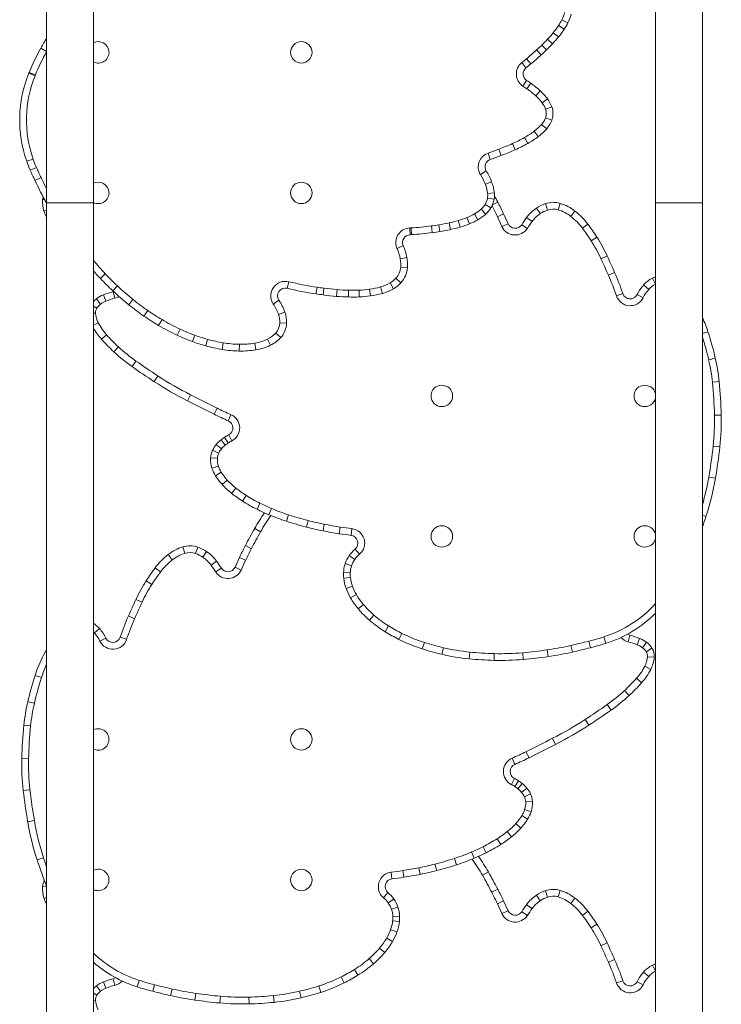
# Model space of a CAD drawing. Extents: x 1219 to 1639, y 1784 to 2237.
# Drawn here: x 1502 to 1524, y 1937 to 1968 of the extents above; entities that cross this region are included whole.
import ezdxf

# ---------------------------------------------------------------- set-up
doc = ezdxf.new("R2010")
doc.units = 0
doc.header["$LTSCALE"] = 0.125
doc.header["$MEASUREMENT"] = 0
doc.layers.add('CONTOUR', color=7, linetype='CONTINUOUS')

msp = doc.modelspace()

# ---------------------------------------------------------------- linework, layer by layer
at = {"layer": 'CONTOUR', "lineweight": 15}
for p, q in [((1502.893, 1974.464), (1502.893, 1962.551)), ((1504.393, 1962.551), (1504.393, 1974.464)), ((1522.393, 1974.464), (1522.393, 1962.551)), ((1523.893, 1962.551), (1523.893, 1974.464)), ((1502.893, 1962.551), (1502.893, 1914.551)), ((1504.393, 1914.551), (1504.393, 1962.551)), ((1522.393, 1962.551), (1522.393, 1914.551)), ((1523.893, 1914.551), (1523.893, 1962.551)), ((1517.667, 1961.879), (1517.524, 1962.191)), ((1505.039, 1959.704), (1505.022, 1959.699)), ((1508.926, 1950.879), (1509.07, 1951.191)), ((1502.857, 1948.18), (1502.893, 1948.241)), ((1517.667, 1939.879), (1517.524, 1940.191))]:
    msp.add_line(p, q, dxfattribs=at)
at = {"layer": 'CONTOUR', "lineweight": 0}
for p, q in [((1519.586, 1968.313), (1519.393, 1968.41)), ((1519.282, 1967.857), (1519.115, 1967.994)), ((1519.467, 1968.107), (1519.286, 1968.227)), ((1519.086, 1967.634), (1518.929, 1967.782)), ((1502.893, 1967.391), (1502.703, 1967.495)), ((1518.727, 1967.28), (1518.581, 1967.44)), ((1518.897, 1967.441), (1518.746, 1967.596)), ((1518.396, 1966.993), (1518.258, 1967.16)), ((1518.242, 1966.867), (1518.106, 1967.035)), ((1502.524, 1966.617), (1502.323, 1966.698)), ((1502.533, 1966.64), (1502.333, 1966.722)), ((1518.262, 1966.465), (1518.143, 1966.284)), ((1518.396, 1966.374), (1518.272, 1966.196)), ((1518.7, 1966.132), (1518.555, 1965.971)), ((1518.934, 1965.875), (1518.76, 1965.745)), ((1519.069, 1965.621), (1518.865, 1965.548)), ((1519.067, 1965.188), (1518.864, 1965.263)), ((1518.906, 1964.917), (1518.743, 1965.059)), ((1518.3, 1964.449), (1518.194, 1964.637)), ((1518.636, 1964.667), (1518.506, 1964.841)), ((1517.445, 1964.058), (1517.369, 1964.26)), ((1517.898, 1964.246), (1517.809, 1964.443)), ((1502.46, 1963.947), (1502.256, 1963.876)), ((1517.099, 1963.933), (1517.029, 1964.138)), ((1502.567, 1963.678), (1502.369, 1963.59)), ((1502.52, 1963.259), (1502.716, 1963.352)), ((1516.967, 1963.567), (1516.782, 1963.454)), ((1517.141, 1963.222), (1516.941, 1963.14)), ((1502.827, 1962.649), (1502.766, 1962.655)), ((1517.223, 1962.668), (1517.009, 1962.699)), ((1517.229, 1962.862), (1517.013, 1962.843)), ((1502.893, 1962.551), (1504.393, 1962.551)), ((1516.954, 1962.183), (1516.809, 1962.343)), ((1517.119, 1962.382), (1516.935, 1962.495)), ((1517.338, 1962.57), (1517.171, 1962.483)), ((1518.579, 1962.38), (1518.699, 1962.2)), ((1518.863, 1962.521), (1518.934, 1962.316)), ((1519.335, 1962.53), (1519.272, 1962.323)), ((1522.393, 1962.551), (1523.893, 1962.551)), ((1502.893, 1962.306), (1502.809, 1962.277)), ((1516.434, 1961.873), (1516.353, 1962.074)), ((1516.701, 1962.001), (1516.595, 1962.189)), ((1517.524, 1962.191), (1517.327, 1962.101)), ((1517.471, 1961.789), (1517.327, 1962.101)), ((1518.261, 1962.072), (1518.436, 1961.946)), ((1519.81, 1962.283), (1519.676, 1962.112)), ((1514.529, 1961.525), (1514.519, 1961.741)), ((1514.576, 1961.528), (1514.564, 1961.744)), ((1515.242, 1961.591), (1515.213, 1961.805)), ((1515.487, 1961.626), (1515.452, 1961.84)), ((1515.825, 1961.691), (1515.779, 1961.902)), ((1516.131, 1961.769), (1516.07, 1961.976)), ((1517.667, 1961.879), (1517.471, 1961.789)), ((1518.106, 1961.847), (1518.287, 1961.728)), ((1520.223, 1961.861), (1520.05, 1961.731)), ((1520.513, 1961.444), (1520.331, 1961.327)), ((1514.311, 1961.175), (1514.113, 1961.088)), ((1514.429, 1960.797), (1514.217, 1960.755)), ((1520.84, 1960.847), (1520.644, 1960.757)), ((1514.448, 1960.474), (1514.232, 1960.491)), ((1504.615, 1960.125), (1504.772, 1960.274)), ((1514.238, 1959.985), (1514.077, 1960.13)), ((1521.08, 1960.317), (1520.883, 1960.229)), ((1522.291, 1960.136), (1522.39, 1959.944)), ((1505.012, 1959.729), (1505.16, 1959.887)), ((1510.596, 1959.809), (1510.646, 1960.02)), ((1511.518, 1959.63), (1511.551, 1959.844)), ((1511.746, 1959.597), (1511.774, 1959.812)), ((1513.648, 1959.645), (1513.588, 1959.853)), ((1514.004, 1959.796), (1513.896, 1959.984)), ((1522.009, 1959.916), (1522.171, 1959.773)), ((1504.793, 1959.398), (1504.713, 1959.599)), ((1505.075, 1959.489), (1505.022, 1959.699)), ((1512.174, 1959.552), (1512.192, 1959.768)), ((1512.554, 1959.531), (1512.56, 1959.748)), ((1512.905, 1959.533), (1512.896, 1959.75)), ((1513.262, 1959.564), (1513.233, 1959.779)), ((1521.343, 1959.638), (1521.138, 1959.57)), ((1521.8, 1959.606), (1521.994, 1959.509)), ((1504.5, 1959.17), (1504.393, 1959.24)), ((1504.622, 1959.302), (1504.491, 1959.475)), ((1505.523, 1959.283), (1505.659, 1959.452)), ((1510.331, 1959.426), (1510.152, 1959.304)), ((1504.461, 1959.013), (1504.393, 1959.008)), ((1506.009, 1958.92), (1506.132, 1959.098)), ((1510.523, 1959.044), (1510.319, 1958.973)), ((1504.548, 1958.706), (1504.393, 1958.626)), ((1506.478, 1958.62), (1506.588, 1958.806)), ((1510.576, 1958.694), (1510.36, 1958.701)), ((1504.812, 1958.321), (1504.651, 1958.177)), ((1507.073, 1958.306), (1507.165, 1958.503)), ((1507.563, 1958.102), (1507.638, 1958.306)), ((1510.391, 1958.233), (1510.229, 1958.377)), ((1524.069, 1958.416), (1523.893, 1958.359)), ((1505.196, 1957.931), (1505.049, 1957.772)), ((1507.988, 1957.965), (1508.046, 1958.174)), ((1508.515, 1957.85), (1508.549, 1958.064)), ((1509.061, 1957.8), (1509.066, 1958.017)), ((1509.592, 1957.84), (1509.555, 1958.053)), ((1510.063, 1957.988), (1509.97, 1958.184)), ((1505.754, 1957.48), (1505.629, 1957.303)), ((1524.303, 1957.573), (1524.092, 1957.524)), ((1506.459, 1957.001), (1506.341, 1956.82)), ((1524.427, 1956.821), (1524.212, 1956.8)), ((1507.503, 1956.399), (1507.405, 1956.206)), ((1508.352, 1955.971), (1508.255, 1955.777)), ((1508.795, 1955.763), (1508.709, 1955.565)), ((1524.494, 1955.752), (1524.277, 1955.747)), ((1508.821, 1954.923), (1508.723, 1955.116)), ((1508.491, 1954.669), (1508.322, 1954.805)), ((1508.609, 1954.785), (1508.477, 1954.956)), ((1508.709, 1954.857), (1508.587, 1955.036)), ((1524.449, 1954.731), (1524.234, 1954.755)), ((1508.402, 1954.528), (1508.207, 1954.622)), ((1508.36, 1954.365), (1508.144, 1954.376)), ((1508.394, 1954.118), (1508.188, 1954.049)), ((1508.485, 1953.923), (1508.301, 1953.808)), ((1508.678, 1953.669), (1508.518, 1953.523)), ((1524.308, 1953.728), (1524.094, 1953.764)), ((1508.952, 1953.414), (1508.818, 1953.244)), ((1509.279, 1953.18), (1509.162, 1952.998)), ((1509.725, 1952.929), (1509.63, 1952.734)), ((1510.091, 1952.76), (1510.006, 1952.561)), ((1510.638, 1952.555), (1510.571, 1952.349)), ((1511.265, 1952.372), (1511.21, 1952.163)), ((1511.785, 1952.255), (1511.744, 1952.042)), ((1524.004, 1952.504), (1523.893, 1952.541)), ((1509.743, 1952.013), (1509.555, 1952.119)), ((1512.294, 1952.165), (1512.26, 1951.951)), ((1512.666, 1952.113), (1512.641, 1951.898)), ((1507.321, 1951.323), (1507.258, 1951.53)), ((1507.66, 1951.316), (1507.731, 1951.521)), ((1507.894, 1951.2), (1508.014, 1951.38)), ((1509.448, 1951.47), (1509.256, 1951.57)), ((1512.915, 1951.296), (1512.774, 1951.461)), ((1506.917, 1951.112), (1506.783, 1951.283)), ((1508.157, 1950.946), (1508.333, 1951.072)), ((1509.266, 1951.101), (1509.07, 1951.191)), ((1509.266, 1951.101), (1509.123, 1950.789)), ((1512.657, 1950.924), (1512.452, 1950.992)), ((1512.761, 1951.128), (1512.585, 1951.254)), ((1506.544, 1950.731), (1506.371, 1950.861)), ((1508.306, 1950.728), (1508.487, 1950.847)), ((1509.123, 1950.789), (1508.926, 1950.879)), ((1512.616, 1950.696), (1512.399, 1950.705)), ((1506.262, 1950.327), (1506.08, 1950.444)), ((1512.62, 1950.552), (1512.405, 1950.529)), ((1512.686, 1950.272), (1512.483, 1950.198)), ((1505.95, 1949.757), (1505.753, 1949.847)), ((1512.811, 1950.004), (1512.623, 1949.896)), ((1513.038, 1949.682), (1512.874, 1949.541)), ((1505.711, 1949.229), (1505.513, 1949.317)), ((1513.372, 1949.346), (1513.23, 1949.183)), ((1504.423, 1948.773), (1504.585, 1948.916)), ((1513.845, 1948.998), (1513.732, 1948.814)), ((1504.6, 1948.509), (1504.794, 1948.606)), ((1505.456, 1948.57), (1505.25, 1948.638)), ((1514.271, 1948.761), (1514.174, 1948.567)), ((1514.988, 1948.469), (1514.923, 1948.263)), ((1520.304, 1948.299), (1520.251, 1948.509)), ((1520.804, 1948.443), (1520.738, 1948.649)), ((1521.571, 1948.699), (1521.519, 1948.489)), ((1521.88, 1948.599), (1521.801, 1948.398)), ((1522.102, 1948.475), (1521.971, 1948.302)), ((1502.893, 1948.16), (1502.857, 1948.18)), ((1515.599, 1948.3), (1515.549, 1948.089)), ((1516.44, 1948.161), (1516.419, 1947.945)), ((1518.138, 1948.141), (1518.157, 1947.925)), ((1518.922, 1948.231), (1518.952, 1948.017)), ((1519.732, 1948.161), (1519.683, 1948.372)), ((1522.275, 1948.288), (1522.093, 1948.17)), ((1517.226, 1948.112), (1517.22, 1947.895)), ((1522.349, 1947.996), (1522.133, 1948.013)), ((1522.238, 1947.607), (1522.045, 1947.706)), ((1502.73, 1947.35), (1502.524, 1947.416)), ((1521.943, 1947.177), (1521.781, 1947.321)), ((1521.544, 1946.772), (1521.397, 1946.931)), ((1502.501, 1946.524), (1502.291, 1946.573)), ((1520.965, 1946.303), (1520.84, 1946.48)), ((1520.253, 1945.82), (1520.135, 1946.001)), ((1502.382, 1945.8), (1502.166, 1945.821)), ((1519.189, 1945.206), (1519.091, 1945.399)), ((1502.316, 1944.747), (1502.1, 1944.752)), ((1517.884, 1944.565), (1517.798, 1944.763)), ((1518.339, 1944.777), (1518.242, 1944.971)), ((1517.871, 1944.116), (1517.773, 1943.923)), ((1518.006, 1944.036), (1517.885, 1943.857)), ((1502.36, 1943.755), (1502.144, 1943.731)), ((1518.117, 1943.956), (1517.984, 1943.785)), ((1518.271, 1943.805), (1518.102, 1943.669)), ((1518.387, 1943.622), (1518.192, 1943.528)), ((1518.405, 1943.049), (1518.2, 1943.118)), ((1518.45, 1943.376), (1518.234, 1943.365)), ((1518.292, 1942.808), (1518.108, 1942.923)), ((1502.499, 1942.764), (1502.286, 1942.728)), ((1518.075, 1942.523), (1517.916, 1942.669)), ((1517.432, 1941.998), (1517.315, 1942.18)), ((1517.776, 1942.244), (1517.641, 1942.414)), ((1516.964, 1941.734), (1516.868, 1941.929)), ((1502.795, 1941.572), (1502.589, 1941.504)), ((1516.022, 1941.349), (1515.956, 1941.555)), ((1516.588, 1941.561), (1516.502, 1941.76)), ((1514.85, 1941.042), (1514.809, 1941.255)), ((1515.383, 1941.163), (1515.328, 1941.372)), ((1513.952, 1940.898), (1513.927, 1941.113)), ((1514.334, 1940.951), (1514.3, 1941.165)), ((1517.039, 1941.119), (1516.851, 1941.013)), ((1502.897, 1940.642), (1502.766, 1940.655)), ((1517.338, 1940.57), (1517.146, 1940.47)), ((1502.893, 1940.306), (1502.809, 1940.277)), ((1513.82, 1940.461), (1513.679, 1940.296)), ((1514.009, 1940.254), (1513.833, 1940.128)), ((1518.579, 1940.38), (1518.699, 1940.2)), ((1518.863, 1940.521), (1518.934, 1940.316)), ((1519.335, 1940.53), (1519.272, 1940.323)), ((1519.81, 1940.283), (1519.676, 1940.112)), ((1514.142, 1939.992), (1513.936, 1939.924)), ((1517.524, 1940.191), (1517.327, 1940.101)), ((1517.471, 1939.789), (1517.327, 1940.101)), ((1518.261, 1940.072), (1518.436, 1939.946)), ((1514.194, 1939.705), (1513.978, 1939.696)), ((1517.667, 1939.879), (1517.471, 1939.789)), ((1518.106, 1939.847), (1518.287, 1939.728)), ((1520.223, 1939.861), (1520.05, 1939.731)), ((1514.189, 1939.529), (1513.973, 1939.552)), ((1520.513, 1939.444), (1520.331, 1939.327)), ((1513.97, 1938.896), (1513.782, 1939.004)), ((1514.111, 1939.198), (1513.908, 1939.272)), ((1513.72, 1938.541), (1513.555, 1938.682)), ((1520.84, 1938.847), (1520.644, 1938.757)), ((1513.363, 1938.183), (1513.221, 1938.346)), ((1521.08, 1938.317), (1520.883, 1938.229)), ((1522.291, 1938.136), (1522.39, 1937.944)), ((1512.419, 1937.567), (1512.322, 1937.761)), ((1512.862, 1937.814), (1512.748, 1937.998)), ((1522.009, 1937.916), (1522.171, 1937.773)), ((1504.622, 1937.302), (1504.491, 1937.475)), ((1504.793, 1937.398), (1504.713, 1937.599)), ((1505.075, 1937.489), (1505.022, 1937.699)), ((1505.789, 1937.443), (1505.855, 1937.649)), ((1506.29, 1937.299), (1506.343, 1937.509)), ((1511.671, 1937.263), (1511.605, 1937.469)), ((1521.343, 1937.638), (1521.138, 1937.57)), ((1521.8, 1937.606), (1521.994, 1937.509)), ((1504.5, 1937.17), (1504.393, 1937.24)), ((1506.862, 1937.161), (1506.91, 1937.372)), ((1507.641, 1937.017), (1507.671, 1937.231)), ((1508.437, 1936.925), (1508.456, 1937.141)), ((1509.374, 1936.895), (1509.368, 1937.112)), ((1510.175, 1936.945), (1510.154, 1937.161)), ((1511.044, 1937.089), (1510.994, 1937.3)), ((1504.461, 1937.013), (1504.393, 1937.008))]:
    msp.add_line(p, q, dxfattribs=at)
at = {"layer": 'CONTOUR', "lineweight": 0, "flags": 128}
for points in [[(1505.211, 1959.547), (1505.154, 1959.516), (1505.075, 1959.489)], [(1504.423, 1948.773), (1504.399, 1948.798), (1504.393, 1948.805)], [(1502.795, 1941.572), (1502.845, 1941.422), (1502.893, 1941.283)]]:
    msp.add_lwpolyline(points, dxfattribs=at)
at = {"layer": 'CONTOUR', "lineweight": 15, "flags": 128}
for points in [[(1521.491, 1948.735), (1521.511, 1948.723), (1521.571, 1948.699)], [(1521.491, 1948.735), (1521.511, 1948.723), (1521.571, 1948.699)], [(1505.103, 1937.735), (1505.082, 1937.723), (1505.022, 1937.699)], [(1505.103, 1937.735), (1505.082, 1937.723), (1505.022, 1937.699)]]:
    msp.add_lwpolyline(points, dxfattribs=at)
at = {"layer": 'CONTOUR', "lineweight": 15}
for centre in [(1511.047, 1967.364), (1511.047, 1962.864), (1515.547, 1956.364), (1522.047, 1956.364), (1515.547, 1951.864), (1522.047, 1951.864), (1511.047, 1945.364), (1511.047, 1940.864)]:
    msp.add_circle(centre, 0.344, dxfattribs=at)
at = {"layer": 'CONTOUR', "lineweight": 0}
for centre, radius, start, end in [((1518.408, 1968.907), 1.103, 333.236, 345.7757), ((1517.763, 1969.232), 1.825, 326.558, 333.236), ((1515.844, 1970.674), 4.228, 316.8339, 320.6668), ((1516.945, 1969.773), 2.806, 320.6668, 326.558), ((1514.806, 1971.649), 5.653, 314.1917, 316.8339), ((1509.306, 1963.858), 7.322, 151.1524, 157.672), ((1512.77, 1973.803), 8.616, 309.5585, 312.4042), ((1513.674, 1972.813), 7.276, 312.4042, 314.1917), ((1503.239, 1985.34), 23.581, 309.0823, 309.5585), ((1518.4, 1966.673), 0.467, 129.0823, 236.5664), ((1506.031, 1965.198), 3.783, 157.9687, 199.2994), ((1506.969, 1964.818), 4.795, 157.672, 157.9687), ((1514.768, 1961.172), 6.126, 55.1096, 56.5664), ((1516.636, 1963.851), 2.86, 47.8526, 55.1096), ((1517.512, 1964.818), 1.555, 36.6115, 47.8526), ((1518.149, 1965.292), 0.761, 19.7042, 36.6115), ((1518.473, 1965.408), 0.417, 339.7091, 19.7042), ((1518.252, 1965.489), 0.652, 318.7864, 339.7091), ((1517.59, 1966.069), 1.532, 306.7128, 318.7864), ((1515.768, 1968.956), 4.953, 294.3347, 299.3212), ((1516.778, 1967.159), 2.891, 299.3212, 306.7128), ((1513.184, 1975.318), 11.823, 288.9766, 290.7273), ((1514.689, 1971.342), 7.572, 290.7273, 294.3347), ((1505.881, 1965.145), 3.625, 199.2994, 203.8781), ((1517.181, 1963.697), 0.467, 108.9766, 211.3267), ((1516.104, 1969.671), 14.804, 203.8781, 205.2664), ((1515.104, 1969.199), 13.698, 205.2664, 206.9461), ((1514.874, 1962.292), 2.234, 22.2909, 31.3267), ((1516.004, 1962.756), 1.013, 4.9563, 22.2909), ((1516.474, 1962.777), 0.54, 328.4663, 351.706), ((1516.393, 1962.789), 0.623, 351.706, 4.9563), ((1516.007, 1963.231), 1.196, 299.4017, 312.0534), ((1516.346, 1962.856), 0.691, 312.0534, 328.4663), ((1509.938, 1958.703), 8.133, 24.6927, 27.4323), ((1519.114, 1961.799), 0.547, 73.1311, 109.1853), ((1518.915, 1961.145), 1.231, 51.8026, 73.1311), ((1515.211, 1964.933), 3.079, 286.2107, 291.7779), ((1515.606, 1963.943), 2.013, 291.7779, 299.4017), ((1519.262, 1961.354), 1.015, 123.6236, 144.3485), ((1519.276, 1961.333), 1.041, 109.1853, 123.6236), ((1518.398, 1960.487), 2.068, 36.9695, 51.8026), ((1514.54, 1961.275), 0.467, 92.6072, 203.6094), ((1514.368, 1965.065), 3.327, 272.6072, 273.3749), ((1514.024, 1970.886), 9.158, 273.3749, 277.4598), ((1514.175, 1969.738), 8.001, 277.4598, 279.1871), ((1514.483, 1967.834), 6.071, 279.1871, 282.3245), ((1514.831, 1966.24), 4.44, 282.3245, 286.2107), ((1517.896, 1961.984), 0.468, 204.6927, 326.8228), ((1523.404, 1958.383), 6.113, 144.3485, 146.8228), ((1514.684, 1957.692), 6.716, 32.7674, 36.9695), ((1512.643, 1960.446), 1.604, 11.1131, 23.6094), ((1516.448, 1958.827), 4.619, 24.6985, 32.7674), ((1513.261, 1960.567), 0.974, 355.4978, 11.1131), ((1476.033, 1940.24), 49.102, 24.0226, 24.6985), ((1512.034, 1967.14), 9.994, 220.1295, 223.396), ((1513.623, 1960.539), 0.611, 317.9901, 355.4978), ((1511.576, 1966.707), 9.364, 223.396, 226.7499), ((1513.528, 1960.624), 0.739, 299.9032, 317.9901), ((1514.419, 1957.349), 7.076, 18.2998, 24.0226), ((1511.143, 1966.247), 8.731, 226.7499, 231.0975), ((1510.538, 1959.566), 0.467, 76.6146, 214.1919), ((1513.237, 1970.906), 11.19, 256.6146, 261.337), ((1513.187, 1970.578), 10.858, 261.337, 262.5275), ((1512.903, 1968.418), 8.679, 262.5275, 265.2993), ((1512.917, 1962.173), 2.415, 277.5149, 286.1227), ((1513.2, 1961.194), 1.396, 286.1227, 299.9032), ((1522.741, 1959.268), 0.761, 117.4156, 138.467), ((1505.635, 1957.265), 2.293, 104.1312, 111.5482), ((1512.736, 1966.384), 6.639, 265.2993, 268.477), ((1512.694, 1964.811), 5.066, 268.477, 272.2887), ((1512.748, 1963.455), 3.708, 272.2887, 277.5149), ((1521.578, 1959.716), 0.464, 198.2998, 333.5591), ((1523.075, 1958.972), 1.208, 138.467, 153.5591), ((1504.712, 1959.033), 0.253, 147.1272, 184.5663), ((1504.936, 1958.889), 0.519, 127.2196, 147.1272), ((1505.056, 1958.731), 0.717, 111.5482, 127.2196), ((1510.709, 1965.71), 8.042, 231.0975, 235.3085), ((1508.971, 1958.502), 1.427, 19.2684, 34.1919), ((1505.274, 1959.078), 0.816, 184.5663, 207.1671), ((1510.386, 1965.243), 7.474, 235.3085, 239.4586), ((1509.618, 1958.728), 0.742, 357.9506, 19.2684), ((1506.17, 1959.538), 1.823, 207.1671, 221.8534), ((1510.027, 1964.635), 6.768, 239.4586, 244.9751), ((1509.846, 1958.72), 0.514, 318.1619, 357.9506), ((1509.171, 1962.226), 5.852, 221.8534, 227.2159), ((1509.713, 1963.961), 6.024, 244.9751, 249.8517), ((1509.49, 1963.354), 5.378, 249.8517, 254.4248), ((1509.623, 1958.92), 0.814, 295.2573, 318.1619), ((1513.957, 1955.16), 10.407, 13.1247, 17.3121), ((1508.896, 1961.928), 5.446, 227.2159, 234.767), ((1509.292, 1962.645), 4.641, 254.4248, 260.7869), ((1509.14, 1961.704), 3.688, 260.7869, 268.8459), ((1509.118, 1960.617), 2.601, 268.8459, 279.676), ((1509.285, 1959.635), 1.605, 279.676, 295.2573), ((1518.678, 1975.779), 22.403, 234.767, 236.9468), ((1518.59, 1956.241), 5.649, 5.6803, 13.1247), ((1512.577, 1966.402), 11.216, 236.9468, 243.1051), ((1510.052, 1955.391), 14.23, 1.4299, 5.6803), ((1617.418, 2173.102), 242.984, 243.10514, 243.32944), ((1512.246, 1963.723), 8.675, 243.3294, 246.5626), ((1508.611, 1955.337), 0.464, 296.9231, 66.5626), ((1517.06, 1955.566), 7.219, 353.5487, 1.4299), ((1509.036, 1954.232), 0.699, 127.6776, 141.2587), ((1509.842, 1953.189), 2.016, 124.1777, 127.6776), ((1509.286, 1954.007), 1.028, 116.9231, 124.1777), ((1506.194, 1956.795), 18.155, 350.3889, 353.5487), ((1508.781, 1954.344), 0.421, 154.072, 177.0779), ((1509.077, 1954.2), 0.75, 141.2587, 154.072), ((1509.03, 1954.331), 0.671, 177.0779, 198.5129), ((1509.273, 1954.412), 0.928, 198.5129, 211.842), ((1509.934, 1954.822), 1.705, 211.842, 222.5482), ((1510.431, 1955.278), 2.38, 222.5482, 231.5852), ((1516.029, 1955.13), 8.18, 344.013, 350.3889), ((1511.469, 1956.587), 4.05, 231.5852, 237.2706), ((1511.678, 1956.913), 4.437, 237.2706, 243.8914), ((1513.246, 1960.113), 8.001, 243.8914, 246.7764), ((1512.569, 1958.535), 6.284, 246.7764, 252.0999), ((1514.178, 1963.515), 11.517, 252.0999, 255.3517), ((1514.756, 1949.175), 5.761, 144.3553, 150.4905), ((1513.306, 1960.181), 8.071, 255.3517, 259.1332), ((1514.913, 1968.549), 16.592, 259.1332, 260.919), ((1525.799, 1942.925), 18.449, 150.4905, 152.4104), ((1513.721, 1961.096), 9.045, 260.919, 263.302), ((1512.612, 1951.651), 0.466, 310.4892, 83.302), ((1507.678, 1950.145), 1.231, 106.8689, 128.1974), ((1507.48, 1950.799), 0.547, 70.8147, 106.8689), ((1507.318, 1950.333), 1.041, 56.3764, 70.8147), ((1516.656, 1947.703), 8.133, 152.4104, 155.3073), ((1513.519, 1950.589), 0.93, 130.4892, 144.5519), ((1508.196, 1949.487), 2.068, 128.1974, 143.0305), ((1507.332, 1950.354), 1.015, 35.6515, 56.3764), ((1513.388, 1950.682), 0.769, 144.5519, 161.7), ((1511.91, 1946.692), 6.716, 143.0305, 147.2326), ((1503.19, 1947.383), 6.113, 33.1772, 35.6515), ((1508.698, 1950.984), 0.468, 213.1772, 335.3073), ((1513.582, 1950.656), 0.968, 177.6402, 186.1408), ((1513.451, 1950.661), 0.836, 161.7, 177.6402), ((1513.784, 1950.677), 1.171, 186.1408, 200.2425), ((1510.146, 1947.827), 4.619, 147.2326, 155.3015), ((1514.356, 1950.888), 1.78, 200.2425, 209.7971), ((1550.56, 1929.24), 49.102, 155.3015, 155.9774), ((1514.615, 1951.037), 2.078, 209.7971, 220.6608), ((1519.585, 1952.252), 3.783, 287.7571, 317.9163), ((1515.533, 1951.825), 3.288, 220.6608, 228.9335), ((1512.174, 1946.349), 7.076, 155.9774, 161.7002), ((1515.706, 1952.024), 3.553, 228.9335, 238.4126), ((1503.518, 1947.972), 1.208, 26.4409, 41.533), ((1516.802, 1953.806), 5.645, 238.4126, 243.3609), ((1505.015, 1948.716), 0.464, 206.4409, 341.7002), ((1516.484, 1953.172), 4.935, 243.3609, 252.3606), ((1517.525, 1956.448), 8.372, 252.3606, 256.6981), ((1513.381, 1975.651), 27.998, 283.0076, 284.2025), ((1518.244, 1956.439), 8.18, 284.2025, 287.7571), ((1521.633, 1948.943), 0.468, 221.7718, 255.8688), ((1520.959, 1946.265), 2.293, 68.4518, 75.8688), ((1517.047, 1954.425), 6.293, 256.6981, 264.4602), ((1517.534, 1959.442), 11.334, 264.4602, 268.4416), ((1517.437, 1955.898), 7.789, 268.4416, 275.1575), ((1516.696, 1964.115), 16.04, 275.1575, 277.9797), ((1517.698, 1956.967), 8.821, 277.9797, 283.0076), ((1521.538, 1947.731), 0.717, 52.7804, 68.4518), ((1521.657, 1947.889), 0.519, 32.8728, 52.7804), ((1521.881, 1948.033), 0.253, 355.4337, 32.8728), ((1521.319, 1948.078), 0.816, 332.8329, 355.4337), ((1506.501, 1946.136), 3.961, 155.6352, 162.1535), ((1520.423, 1948.538), 1.823, 318.1466, 332.8329), ((1512.637, 1944.16), 10.407, 162.1535, 166.8753), ((1517.422, 1951.226), 5.852, 312.7841, 318.1466), ((1517.698, 1950.928), 5.446, 305.233, 312.7841), ((1508.003, 1945.241), 5.649, 166.8753, 174.3197), ((1507.916, 1964.779), 22.403, 303.0532, 305.233), ((1514.017, 1955.402), 11.216, 296.8949, 303.0532), ((1516.542, 1944.391), 14.23, 174.3197, 178.5701), ((1409.176, 2162.102), 242.984, 296.67056, 296.89486), ((1509.533, 1944.566), 7.219, 178.5701, 186.4513), ((1517.983, 1944.337), 0.464, 113.4374, 243.0769), ((1514.348, 1952.723), 8.675, 293.4374, 296.6706), ((1520.4, 1945.795), 18.155, 186.4513, 189.6111), ((1517.307, 1943.007), 1.028, 55.8223, 63.0769), ((1516.752, 1942.189), 2.016, 52.3224, 55.8223), ((1517.557, 1943.232), 0.699, 38.7413, 52.3224), ((1517.517, 1943.2), 0.75, 25.928, 38.7413), ((1517.813, 1943.344), 0.421, 2.9221, 25.928), ((1517.32, 1943.412), 0.928, 328.158, 341.4871), ((1517.563, 1943.331), 0.671, 341.4871, 2.9221), ((1516.66, 1943.822), 1.705, 317.4518, 328.158), ((1510.565, 1944.13), 8.18, 189.6111, 198.2199), ((1516.163, 1944.278), 2.38, 308.4148, 317.4518), ((1514.916, 1945.913), 4.437, 296.1086, 302.7294), ((1515.125, 1945.587), 4.05, 302.7294, 308.4148), ((1513.347, 1949.113), 8.001, 293.2236, 296.1086), ((1512.416, 1952.515), 11.517, 284.6483, 287.9001), ((1514.025, 1947.535), 6.284, 287.9001, 293.2236), ((1511.837, 1938.175), 5.761, 29.5095, 35.6447), ((1511.681, 1957.549), 16.592, 279.081, 280.8668), ((1513.287, 1949.181), 8.071, 280.8668, 284.6483), ((1513.981, 1940.651), 0.466, 96.698, 229.5108), ((1512.872, 1950.096), 9.045, 276.698, 279.081), ((1500.795, 1931.925), 18.449, 27.5896, 29.5095), ((1513.075, 1939.589), 0.93, 35.4481, 49.5108), ((1509.938, 1936.703), 8.133, 24.6927, 27.5896), ((1519.276, 1939.333), 1.041, 109.1853, 123.6236), ((1519.114, 1939.799), 0.547, 73.1311, 109.1853), ((1518.915, 1939.145), 1.231, 51.8026, 73.1311), ((1513.206, 1939.682), 0.769, 18.3, 35.4481), ((1523.404, 1936.383), 6.113, 144.3485, 146.8228), ((1519.262, 1939.354), 1.015, 123.6236, 144.3485), ((1518.398, 1938.487), 2.068, 36.9695, 51.8026), ((1513.143, 1939.661), 0.836, 2.3598, 18.3), ((1513.011, 1939.656), 0.968, 353.8592, 2.3598), ((1517.896, 1939.984), 0.468, 204.6927, 326.8228), ((1514.684, 1935.692), 6.716, 32.7674, 36.9695), ((1512.809, 1939.677), 1.171, 339.7575, 353.8592), ((1516.448, 1936.827), 4.619, 24.6985, 32.7674), ((1511.979, 1940.037), 2.078, 319.3392, 330.2029), ((1512.238, 1939.888), 1.78, 330.2029, 339.7575), ((1511.061, 1940.825), 3.288, 311.0665, 319.3392), ((1476.033, 1918.24), 49.102, 24.0226, 24.6985), ((1507.009, 1941.252), 3.783, 226.2472, 252.2429), ((1510.887, 1941.024), 3.553, 301.5874, 311.0665), ((1514.419, 1935.349), 7.076, 18.2998, 24.0226), ((1510.11, 1942.172), 4.935, 287.6394, 296.6391), ((1509.792, 1942.806), 5.645, 296.6391, 301.5874), ((1523.075, 1936.972), 1.208, 138.467, 153.5591), ((1522.741, 1937.268), 0.761, 117.4156, 138.467), ((1505.635, 1935.265), 2.293, 104.1312, 111.5482), ((1504.961, 1937.943), 0.468, 284.1312, 318.2282), ((1508.35, 1945.439), 8.18, 252.2429, 255.7975), ((1513.212, 1964.651), 27.998, 255.7975, 256.9924), ((1509.068, 1945.448), 8.372, 283.3019, 287.6394), ((1521.578, 1937.716), 0.464, 198.2998, 333.5591), ((1504.712, 1937.033), 0.253, 147.1272, 184.5663), ((1504.936, 1936.889), 0.519, 127.2196, 147.1272), ((1505.056, 1936.731), 0.717, 111.5482, 127.2196), ((1508.896, 1945.967), 8.821, 256.9924, 262.0203), ((1509.898, 1953.115), 16.04, 262.0203, 264.8425), ((1509.156, 1944.898), 7.789, 264.8425, 271.5584), ((1509.06, 1948.442), 11.334, 271.5584, 275.5398), ((1509.546, 1943.425), 6.293, 275.5398, 283.3019), ((1505.274, 1937.078), 0.816, 184.5663, 207.1671)]:
    msp.add_arc(centre, radius, start, end, dxfattribs=at)
at = {"layer": 'CONTOUR', "lineweight": 15}
for centre, radius, start, end in [((1517.763, 1969.232), 2.041, 326.558, 333.236), ((1518.408, 1968.907), 1.32, 333.236, 345.7757), ((1516.945, 1969.773), 3.023, 320.6668, 326.558), ((1510.076, 1963.434), 8.417, 148.5839, 151.1524), ((1504.547, 1967.364), 0.344, 5.0856, 116.6568), ((1515.844, 1970.674), 4.445, 316.8339, 320.6668), ((1509.306, 1963.858), 7.538, 151.1524, 157.672), ((1504.547, 1967.364), 0.344, 243.3432, 5.0856), ((1513.674, 1972.813), 7.493, 312.4042, 314.1917), ((1514.806, 1971.649), 5.869, 314.1917, 316.8339), ((1512.77, 1973.803), 8.833, 309.5585, 312.4042), ((1518.4, 1966.673), 0.25, 129.0823, 236.5664), ((1503.239, 1985.34), 23.798, 309.0823, 309.5585), ((1506.031, 1965.198), 4, 157.9687, 199.2994), ((1506.969, 1964.818), 5.011, 157.672, 157.9687), ((1514.768, 1961.172), 6.343, 55.1096, 56.5664), ((1516.636, 1963.851), 3.076, 47.8526, 55.1096), ((1517.512, 1964.818), 1.772, 36.6115, 47.8526), ((1518.149, 1965.292), 0.977, 19.7042, 36.6115), ((1518.473, 1965.408), 0.634, 339.7091, 19.7042), ((1518.252, 1965.489), 0.869, 318.7864, 339.7091), ((1517.59, 1966.069), 1.749, 306.7128, 318.7864), ((1516.778, 1967.159), 3.108, 299.3212, 306.7128), ((1514.689, 1971.342), 7.788, 290.7273, 294.3347), ((1515.768, 1968.956), 5.169, 294.3347, 299.3212), ((1517.181, 1963.697), 0.25, 108.9766, 211.3267), ((1513.184, 1975.318), 12.04, 288.9766, 290.7273), ((1505.881, 1965.145), 3.841, 199.2994, 203.8781), ((1516.104, 1969.671), 15.021, 203.8781, 205.2664), ((1514.874, 1962.292), 2.451, 22.2909, 31.3267), ((1515.104, 1969.199), 13.915, 205.2664, 208.6503), ((1504.547, 1962.864), 0.344, 5.0856, 116.6568), ((1516.004, 1962.756), 1.23, 4.9563, 22.2909), ((1503.644, 1962.564), 0.883, 174.0236, 198.9126), ((1503.349, 1962.594), 0.586, 166.0144, 174.0236), ((1504.547, 1962.864), 0.344, 243.3432, 5.0856), ((1516.474, 1962.777), 0.756, 328.4663, 351.706), ((1516.393, 1962.789), 0.839, 351.706, 4.9563), ((1500.795, 1953.925), 18.665, 27.5896, 28.2866), ((1516.346, 1962.856), 0.907, 312.0534, 328.4663), ((1509.938, 1958.703), 8.35, 24.6927, 27.5896), ((1519.262, 1961.354), 1.232, 123.6236, 144.3485), ((1519.276, 1961.333), 1.258, 109.1853, 123.6236), ((1519.114, 1961.799), 0.764, 73.1311, 109.1853), ((1518.915, 1961.145), 1.447, 51.8026, 73.1311), ((1504.077, 1962.712), 1.34, 198.9126, 207.887), ((1516.007, 1963.231), 1.413, 299.4017, 312.0534), ((1523.404, 1958.383), 6.33, 144.3485, 146.8228), ((1518.398, 1960.487), 2.285, 36.9695, 51.8026), ((1514.483, 1967.834), 6.288, 279.1871, 282.3245), ((1514.831, 1966.24), 4.656, 282.3245, 286.2107), ((1515.211, 1964.933), 3.295, 286.2107, 291.7779), ((1515.606, 1963.943), 2.23, 291.7779, 299.4017), ((1517.896, 1961.984), 0.251, 204.6927, 326.8228), ((1514.684, 1957.692), 6.933, 32.7674, 36.9695), ((1514.54, 1961.275), 0.25, 92.6072, 203.6094), ((1514.368, 1965.065), 3.544, 272.6072, 273.3749), ((1514.024, 1970.886), 9.374, 273.3749, 277.4598), ((1514.175, 1969.738), 8.217, 277.4598, 279.1871), ((1516.448, 1958.827), 4.835, 24.6985, 32.7674), ((1512.643, 1960.446), 1.82, 11.1131, 23.6094), ((1513.261, 1960.567), 1.191, 355.4978, 11.1131), ((1476.033, 1940.24), 49.319, 24.0226, 24.6985), ((1513.623, 1960.539), 0.828, 317.9901, 355.4978), ((1512.034, 1967.14), 10.21, 221.55, 223.396), ((1511.576, 1966.707), 9.58, 223.396, 226.7499), ((1514.419, 1957.349), 7.293, 18.2998, 24.0226), ((1522.741, 1959.268), 0.978, 117.4156, 138.467), ((1522.531, 1959.672), 0.523, 105.3883, 117.4156), ((1510.538, 1959.566), 0.25, 76.6146, 214.1919), ((1513.237, 1970.906), 11.407, 256.6146, 261.337), ((1513.2, 1961.194), 1.613, 286.1227, 299.9032), ((1513.528, 1960.624), 0.955, 299.9032, 317.9901), ((1523.075, 1958.972), 1.424, 138.467, 153.5591), ((1505.056, 1958.731), 0.934, 111.5482, 127.2196), ((1505.635, 1957.265), 2.51, 104.1312, 111.5482), ((1511.143, 1966.247), 8.948, 226.7499, 231.0975), ((1513.187, 1970.578), 11.074, 261.337, 262.5275), ((1512.903, 1968.418), 8.896, 262.5275, 265.2993), ((1512.736, 1966.384), 6.855, 265.2993, 268.477), ((1512.694, 1964.811), 5.282, 268.477, 272.2887), ((1512.748, 1963.455), 3.924, 272.2887, 277.5149), ((1512.917, 1962.173), 2.632, 277.5149, 286.1227), ((1521.578, 1959.716), 0.247, 198.2998, 333.5591), ((1504.936, 1958.889), 0.736, 127.2196, 137.6592), ((1510.709, 1965.71), 8.258, 231.0975, 235.3085), ((1508.971, 1958.502), 1.644, 19.2684, 34.1919), ((1510.386, 1965.243), 7.69, 235.3085, 239.4586), ((1509.618, 1958.728), 0.959, 357.9506, 19.2684), ((1520.092, 1957.136), 4.178, 17.8465, 24.554), ((1506.17, 1959.538), 2.04, 209.3645, 221.8534), ((1510.027, 1964.635), 6.984, 239.4586, 244.9751), ((1509.846, 1958.72), 0.731, 318.1619, 357.9506), ((1509.713, 1963.961), 6.241, 244.9751, 249.8517), ((1509.623, 1958.92), 1.03, 295.2573, 318.1619), ((1513.957, 1955.16), 10.624, 13.1247, 17.8465), ((1509.171, 1962.226), 6.069, 221.8534, 227.2159), ((1509.49, 1963.354), 5.594, 249.8517, 254.4248), ((1509.292, 1962.645), 4.857, 254.4248, 260.7869), ((1509.285, 1959.635), 1.822, 279.676, 295.2573), ((1508.896, 1961.928), 5.663, 227.2159, 234.767), ((1509.14, 1961.704), 3.904, 260.7869, 268.8459), ((1509.118, 1960.617), 2.818, 268.8459, 279.676), ((1518.678, 1975.779), 22.62, 234.767, 236.9468), ((1518.59, 1956.241), 5.866, 5.6803, 13.1247), ((1512.577, 1966.402), 11.433, 236.9468, 243.1051), ((1510.052, 1955.391), 14.447, 1.4299, 5.6803), ((1617.418, 2173.102), 243.201, 243.10514, 243.32944), ((1512.246, 1963.723), 8.892, 243.3294, 246.5626), ((1517.06, 1955.566), 7.436, 353.5487, 1.4299), ((1508.611, 1955.337), 0.248, 296.9231, 66.5626), ((1509.286, 1954.007), 1.245, 116.9231, 124.1777), ((1509.077, 1954.2), 0.967, 141.2587, 154.072), ((1509.036, 1954.232), 0.915, 127.6776, 141.2587), ((1509.842, 1953.189), 2.233, 124.1777, 127.6776), ((1508.781, 1954.344), 0.638, 154.072, 177.0779), ((1506.194, 1956.795), 18.372, 350.3889, 353.5487), ((1509.03, 1954.331), 0.888, 177.0779, 198.5129), ((1509.273, 1954.412), 1.144, 198.5129, 211.842), ((1509.934, 1954.822), 1.922, 211.842, 222.5482), ((1510.431, 1955.278), 2.596, 222.5482, 231.5852), ((1516.029, 1955.13), 8.396, 341.7801, 350.3889), ((1511.469, 1956.587), 4.266, 231.5852, 237.2706), ((1511.678, 1956.913), 4.654, 237.2706, 243.8914), ((1514.756, 1949.175), 5.977, 144.8035, 150.4905), ((1513.246, 1960.113), 8.218, 243.8914, 246.7764), ((1512.569, 1958.535), 6.5, 246.7764, 252.0999), ((1514.178, 1963.515), 11.733, 252.0999, 255.3517), ((1506.518, 1958.26), 18.409, 340.6972, 341.7801), ((1525.799, 1942.925), 18.665, 150.4905, 152.4104), ((1513.306, 1960.181), 8.287, 255.3517, 259.1332), ((1514.913, 1968.549), 16.809, 259.1332, 260.919), ((1513.721, 1961.096), 9.261, 260.919, 263.302), ((1512.612, 1951.651), 0.249, 310.4892, 83.302), ((1507.678, 1950.145), 1.447, 106.8689, 128.1974), ((1507.48, 1950.799), 0.764, 70.8147, 106.8689), ((1507.318, 1950.333), 1.258, 56.3764, 70.8147), ((1507.332, 1950.354), 1.232, 35.6515, 56.3764), ((1516.656, 1947.703), 8.35, 152.4104, 155.3073), ((1513.519, 1950.589), 1.147, 130.4892, 144.5519), ((1508.196, 1949.487), 2.285, 128.1974, 143.0305), ((1503.19, 1947.383), 6.33, 33.1772, 35.6515), ((1513.451, 1950.661), 1.053, 161.7, 177.6402), ((1513.388, 1950.682), 0.986, 144.5519, 161.7), ((1511.91, 1946.692), 6.933, 143.0305, 147.2326), ((1508.698, 1950.984), 0.251, 213.1772, 335.3073), ((1513.582, 1950.656), 1.184, 177.6402, 186.1408), ((1510.146, 1947.827), 4.835, 147.2326, 155.3015), ((1513.784, 1950.677), 1.387, 186.1408, 200.2425), ((1514.356, 1950.888), 1.996, 200.2425, 209.7971), ((1550.56, 1929.24), 49.319, 155.3015, 155.9774), ((1514.615, 1951.037), 2.295, 209.7971, 220.6608), ((1515.533, 1951.825), 3.505, 220.6608, 228.9335), ((1519.585, 1952.252), 4, 287.7571, 314.5873), ((1503.853, 1948.268), 0.978, 41.533, 56.498), ((1512.174, 1946.349), 7.293, 155.9774, 161.7002), ((1515.706, 1952.024), 3.769, 228.9335, 238.4126), ((1503.518, 1947.972), 1.424, 26.4409, 41.533), ((1516.802, 1953.806), 5.861, 238.4126, 243.3609), ((1505.015, 1948.716), 0.247, 206.4409, 341.7002), ((1516.484, 1953.172), 5.152, 243.3609, 252.3606), ((1520.959, 1946.265), 2.51, 68.4518, 75.8688), ((1521.538, 1947.731), 0.934, 52.7804, 68.4518), ((1521.657, 1947.889), 0.736, 32.8728, 52.7804), ((1506.501, 1946.136), 4.178, 150.7062, 162.1535), ((1517.525, 1956.448), 8.589, 252.3606, 256.6981), ((1517.698, 1956.967), 9.037, 277.9797, 283.0076), ((1513.381, 1975.651), 28.214, 283.0076, 284.2025), ((1518.244, 1956.439), 8.396, 284.2025, 287.7571), ((1521.881, 1948.033), 0.469, 355.4337, 32.8728), ((1517.047, 1954.425), 6.51, 256.6981, 264.4602), ((1517.534, 1959.442), 11.551, 264.4602, 268.4416), ((1517.437, 1955.898), 8.005, 268.4416, 275.1575), ((1516.696, 1964.115), 16.256, 275.1575, 277.9797), ((1521.319, 1948.078), 1.033, 332.8329, 355.4337), ((1520.423, 1948.538), 2.04, 318.1466, 332.8329), ((1512.637, 1944.16), 10.624, 162.1535, 166.8753), ((1517.422, 1951.226), 6.069, 312.7841, 318.1466), ((1508.003, 1945.241), 5.866, 166.8753, 174.3197), ((1517.698, 1950.928), 5.663, 305.233, 312.7841), ((1507.916, 1964.779), 22.62, 303.0532, 305.233), ((1516.542, 1944.391), 14.447, 174.3197, 178.5701), ((1504.547, 1945.364), 0.344, 270, 116.6568), ((1514.017, 1955.402), 11.433, 296.8949, 303.0532), ((1504.547, 1945.364), 0.344, 243.3432, 270), ((1409.176, 2162.102), 243.201, 296.67056, 296.89486), ((1509.533, 1944.566), 7.436, 178.5701, 186.4513), ((1514.348, 1952.723), 8.892, 293.4374, 296.6706), ((1517.983, 1944.337), 0.248, 113.4374, 243.0769), ((1517.307, 1943.007), 1.245, 55.8223, 63.0769), ((1516.752, 1942.189), 2.233, 52.3224, 55.8223), ((1520.4, 1945.795), 18.372, 186.4513, 189.6111), ((1517.557, 1943.232), 0.915, 38.7413, 52.3224), ((1517.517, 1943.2), 0.967, 25.928, 38.7413), ((1517.813, 1943.344), 0.638, 2.9221, 25.928), ((1517.563, 1943.331), 0.888, 341.4871, 2.9221), ((1516.66, 1943.822), 1.922, 317.4518, 328.158), ((1517.32, 1943.412), 1.144, 328.158, 341.4871), ((1510.565, 1944.13), 8.396, 189.6111, 198.2199), ((1516.163, 1944.278), 2.596, 308.4148, 317.4518), ((1515.125, 1945.587), 4.266, 302.7294, 308.4148), ((1514.916, 1945.913), 4.654, 296.1086, 302.7294), ((1514.025, 1947.535), 6.5, 287.9001, 293.2236), ((1513.347, 1949.113), 8.218, 293.2236, 296.1086), ((1511.837, 1938.175), 5.977, 29.5095, 35.1965), ((1520.076, 1947.26), 18.409, 198.2199, 201.0317), ((1504.547, 1940.864), 0.344, 270, 116.6568), ((1512.416, 1952.515), 11.733, 284.6483, 287.9001), ((1513.981, 1940.651), 0.249, 96.698, 229.5108), ((1512.872, 1950.096), 9.261, 276.698, 279.081), ((1511.681, 1957.549), 16.809, 279.081, 280.8668), ((1513.287, 1949.181), 8.287, 280.8668, 284.6483), ((1500.795, 1931.925), 18.665, 27.5896, 29.5095), ((1503.644, 1940.564), 0.883, 174.0236, 198.9126), ((1503.349, 1940.594), 0.586, 154.61, 174.0236), ((1509.938, 1936.703), 8.35, 24.6927, 27.5896), ((1504.077, 1940.712), 1.34, 198.9126, 207.887), ((1504.547, 1940.864), 0.344, 243.3432, 270), ((1513.075, 1939.589), 1.147, 35.4481, 49.5108), ((1513.206, 1939.682), 0.986, 18.3, 35.4481), ((1519.262, 1939.354), 1.232, 123.6236, 144.3485), ((1519.276, 1939.333), 1.258, 109.1853, 123.6236), ((1519.114, 1939.799), 0.764, 73.1311, 109.1853), ((1518.915, 1939.145), 1.447, 51.8026, 73.1311), ((1518.398, 1938.487), 2.285, 36.9695, 51.8026), ((1513.143, 1939.661), 1.053, 2.3598, 18.3), ((1523.404, 1936.383), 6.33, 144.3485, 146.8228), ((1513.011, 1939.656), 1.184, 353.8592, 2.3598), ((1517.896, 1939.984), 0.251, 204.6927, 326.8228), ((1514.684, 1935.692), 6.933, 32.7674, 36.9695), ((1512.809, 1939.677), 1.387, 339.7575, 353.8592), ((1516.448, 1936.827), 4.835, 24.6985, 32.7674), ((1512.238, 1939.888), 1.996, 330.2029, 339.7575), ((1511.979, 1940.037), 2.295, 319.3392, 330.2029), ((1476.033, 1918.24), 49.319, 24.0226, 24.6985), ((1511.061, 1940.825), 3.505, 311.0665, 319.3392), ((1507.009, 1941.252), 4, 229.1472, 252.2429), ((1510.887, 1941.024), 3.769, 301.5874, 311.0665), ((1514.419, 1935.349), 7.293, 18.2998, 24.0226), ((1522.741, 1937.268), 0.978, 117.4156, 138.467), ((1522.531, 1937.672), 0.523, 105.3883, 117.4156), ((1509.792, 1942.806), 5.861, 296.6391, 301.5874), ((1523.075, 1936.972), 1.424, 138.467, 153.5591), ((1504.936, 1936.889), 0.736, 127.2196, 137.6592), ((1505.056, 1936.731), 0.934, 111.5482, 127.2196), ((1505.635, 1935.265), 2.51, 104.1312, 111.5482), ((1508.35, 1945.439), 8.396, 252.2429, 255.7975), ((1510.11, 1942.172), 5.152, 287.6394, 296.6391), ((1521.578, 1937.716), 0.247, 198.2998, 333.5591), ((1513.212, 1964.651), 28.214, 255.7975, 256.9924), ((1508.896, 1945.967), 9.037, 256.9924, 262.0203), ((1509.068, 1945.448), 8.589, 283.3019, 287.6394), ((1509.898, 1953.115), 16.256, 262.0203, 264.8425), ((1509.156, 1944.898), 8.005, 264.8425, 271.5584), ((1509.06, 1948.442), 11.551, 271.5584, 275.5398), ((1509.546, 1943.425), 6.51, 275.5398, 283.3019)]:
    msp.add_arc(centre, radius, start, end, dxfattribs=at)

doc.saveas('drawing.dxf')
